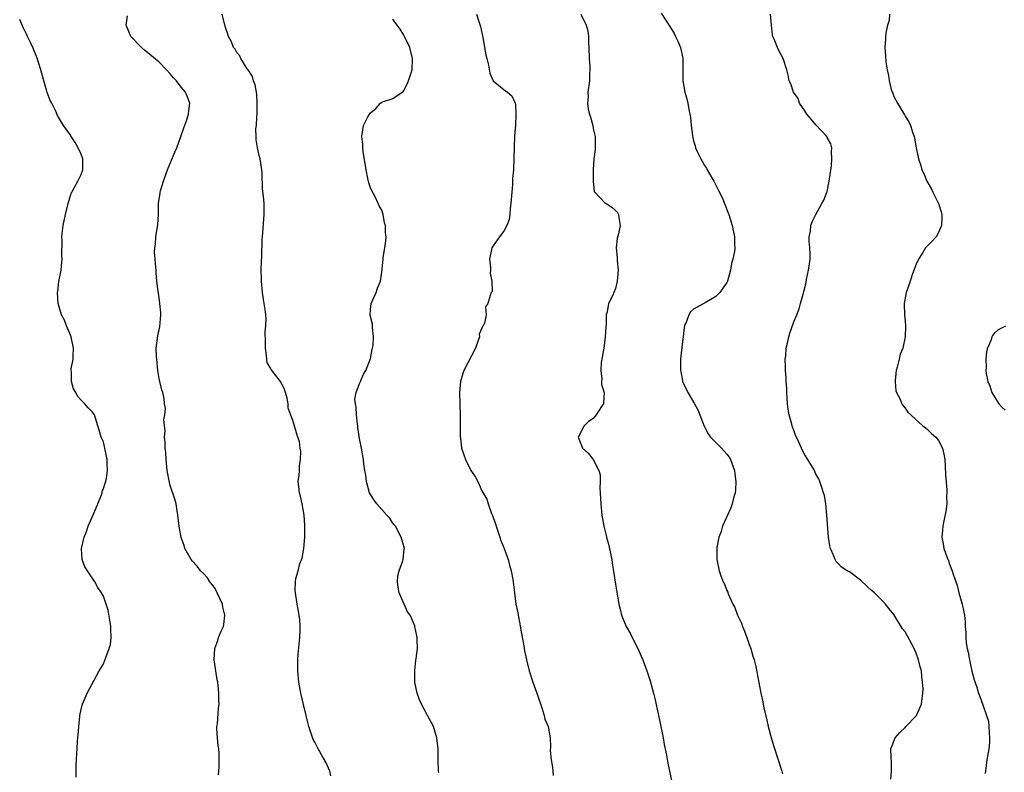
# Model space of a CAD drawing. Units: inches. Extents: x 2511000 to 2514000, y 1539000 to 1542000.
# Drawn here: x 2513692 to 2513869, y 1539539 to 1539674 of the extents above; entities that cross this region are included whole.
import ezdxf

# ---------------------------------------------------------------- set-up
doc = ezdxf.new("R2010")
doc.units = ezdxf.units.IN
doc.header["$MEASUREMENT"] = 0
doc.layers.add('LD25111539_10ft', color=123, linetype='Continuous')

msp = doc.modelspace()

# ---------------------------------------------------------------- linework, layer by layer
at = {"layer": 'LD25111539_10ft'}
for points, elevation in [([(2513807.19, 1539675.19), (2513808.75, 1539672.75), (2513809.5, 1539671.5), (2513809.74, 1539671), (2513810.17, 1539670.17), (2513810.65, 1539669), (2513810.73, 1539668.73), (2513811.1, 1539667.1), (2513811.11, 1539667), (2513811.07, 1539663), (2513811.44, 1539661), (2513811.79, 1539659.79), (2513811.97, 1539659), (2513812.15, 1539657.85), (2513812.35, 1539657), (2513812.46, 1539656.46), (2513812.6, 1539655), (2513812.82, 1539653.18), (2513812.86, 1539652.86), (2513813, 1539652.24), (2513813.31, 1539651.31), (2513813.38, 1539651), (2513813.68, 1539650.32), (2513814.32, 1539649), (2513814.58, 1539648.58), (2513815, 1539647.78), (2513815.32, 1539647.32), (2513815.47, 1539647), (2513816.13, 1539645.87), (2513816.66, 1539645), (2513817.46, 1539643.46), (2513817.69, 1539643), (2513818.26, 1539641.74), (2513818.56, 1539641), (2513818.67, 1539640.66), (2513819, 1539639.89), (2513819.23, 1539639.23), (2513819.34, 1539639), (2513819.95, 1539637), (2513820.14, 1539636.14), (2513820.37, 1539635), (2513820.37, 1539633.63), (2513820.41, 1539633), (2513820.34, 1539632.34), (2513820.07, 1539631), (2513819.83, 1539630.17), (2513819.62, 1539629), (2513819.09, 1539627), (2513819, 1539626.79), (2513817.71, 1539625), (2513817, 1539624.28), (2513815.12, 1539623.12), (2513814.87, 1539623), (2513813, 1539621.98), (2513812.46, 1539621.54), (2513812.18, 1539621), (2513811.77, 1539619.77), (2513811.4, 1539619), (2513811.31, 1539618.69), (2513811.12, 1539617), (2513811, 1539616.16), (2513810.68, 1539613), (2513810.68, 1539611), (2513810.71, 1539610.71), (2513811, 1539609.2), (2513811.05, 1539609), (2513812, 1539607), (2513813, 1539605.3), (2513813.12, 1539605.12), (2513813.81, 1539603.81), (2513814.94, 1539600.94), (2513815.62, 1539599.62), (2513816.07, 1539599), (2513818.05, 1539597), (2513819, 1539595.95), (2513819.4, 1539595.4), (2513819.62, 1539595), (2513820.37, 1539593), (2513820.41, 1539592.41), (2513820.63, 1539591), (2513820.56, 1539589.44), (2513820.49, 1539589), (2513820.26, 1539588.26), (2513819.96, 1539587), (2513819.71, 1539586.29), (2513818.24, 1539583), (2513817.96, 1539582.04), (2513817.54, 1539581), (2513817.18, 1539579.18), (2513817.17, 1539579), (2513817.2, 1539578.8), (2513817.22, 1539577), (2513817.64, 1539575), (2513817.92, 1539574.08), (2513818.31, 1539573), (2513818.57, 1539572.57), (2513819, 1539571.46), (2513819.16, 1539571.16), (2513819.18, 1539571), (2513819.27, 1539570.73), (2513820.06, 1539569), (2513820.41, 1539568.41), (2513820.91, 1539567), (2513821, 1539566.79), (2513821.6, 1539565.6), (2513821.8, 1539565), (2513822.15, 1539564.15), (2513822.59, 1539563), (2513823, 1539561.73), (2513823.31, 1539561), (2513823.66, 1539559.66), (2513823.91, 1539559), (2513824.2, 1539557.8), (2513825.1, 1539553), (2513825.46, 1539551.46), (2513825.52, 1539551), (2513825.65, 1539550.35), (2513826.17, 1539548.17), (2513826.42, 1539547), (2513827, 1539544.77), (2513827.41, 1539543.41), (2513828.86, 1539539), (2513829, 1539538.49)], 6970), ([(2513702.12, 1539537.88), (2513702.14, 1539539), (2513702.14, 1539540.14), (2513702.19, 1539541), (2513702.21, 1539542.21), (2513702.29, 1539543), (2513702.36, 1539544.36), (2513702.43, 1539545), (2513702.48, 1539545.52), (2513702.57, 1539547), (2513702.75, 1539548.75), (2513702.76, 1539549), (2513703, 1539550.12), (2513703.25, 1539551), (2513704.09, 1539553), (2513705.36, 1539555.36), (2513706.26, 1539557), (2513706.54, 1539557.46), (2513707, 1539558.29), (2513707.23, 1539558.77), (2513707.42, 1539559.42), (2513708.04, 1539561), (2513708.26, 1539561.74), (2513708.43, 1539563), (2513708.36, 1539564.36), (2513708.37, 1539565), (2513708.22, 1539565.78), (2513707.89, 1539567.89), (2513707.53, 1539569), (2513707, 1539570.45), (2513706.68, 1539571), (2513705.99, 1539571.99), (2513705.44, 1539573), (2513703.68, 1539575.68), (2513703.21, 1539577), (2513703.1, 1539578.9), (2513703.07, 1539579), (2513703.53, 1539581), (2513703.96, 1539582.04), (2513704.28, 1539583), (2513705, 1539584.6), (2513705.68, 1539586.32), (2513705.99, 1539587), (2513706.66, 1539588.66), (2513706.77, 1539589), (2513706.79, 1539589.21), (2513707, 1539589.75), (2513707.3, 1539590.7), (2513707.42, 1539591), (2513707.55, 1539591.55), (2513707.76, 1539593), (2513707.7, 1539594.3), (2513707.71, 1539595), (2513707.58, 1539595.58), (2513707.29, 1539597), (2513707, 1539598.16), (2513706.63, 1539599), (2513706.23, 1539600.23), (2513706.03, 1539601), (2513705.39, 1539603), (2513705.24, 1539603.24), (2513705, 1539603.55), (2513704.26, 1539604.26), (2513703.68, 1539605), (2513703, 1539605.66), (2513702.36, 1539606.36), (2513702.04, 1539607), (2513701.66, 1539607.66), (2513701.27, 1539609), (2513701.28, 1539610.72), (2513701.23, 1539611), (2513701.24, 1539611.24), (2513701.55, 1539613), (2513701.55, 1539613.55), (2513701.66, 1539615), (2513701.24, 1539617), (2513701, 1539617.61), (2513700.39, 1539619), (2513700.01, 1539620.01), (2513699.47, 1539621), (2513698.86, 1539623), (2513698.79, 1539625), (2513698.8, 1539625.2), (2513699.02, 1539626.98), (2513699.41, 1539629), (2513699.57, 1539630.43), (2513699.6, 1539631), (2513699.52, 1539631.52), (2513699.59, 1539634.41), (2513699.54, 1539635), (2513699.59, 1539635.59), (2513699.75, 1539637), (2513700.18, 1539639), (2513700.67, 1539641), (2513701, 1539641.98), (2513701.24, 1539642.76), (2513701.34, 1539643), (2513701.78, 1539643.78), (2513702.44, 1539645), (2513703, 1539646.18), (2513703.3, 1539647), (2513703.29, 1539647.29), (2513703.29, 1539649), (2513703, 1539649.84), (2513702.48, 1539651), (2513701.92, 1539651.92), (2513701.23, 1539653), (2513701, 1539653.41), (2513699.85, 1539655), (2513698.76, 1539656.76), (2513698.44, 1539657.56), (2513697.72, 1539659), (2513697.47, 1539659.47), (2513696.91, 1539660.91), (2513696.86, 1539661.14), (2513696.32, 1539663), (2513695.77, 1539665), (2513695.11, 1539667.11), (2513694.31, 1539669), (2513693.9, 1539669.9), (2513693.36, 1539671), (2513693.26, 1539671.26), (2513692.62, 1539672.62), (2513692.42, 1539673), (2513691.97, 1539674.03)], 7030), ([(2513727.7, 1539538.3), (2513727.77, 1539539), (2513727.83, 1539539.83), (2513727.83, 1539541), (2513727.81, 1539542.19), (2513727.72, 1539543), (2513727.61, 1539543.61), (2513727.48, 1539545), (2513727.41, 1539546.59), (2513727.41, 1539547), (2513727.51, 1539547.51), (2513727.7, 1539550.3), (2513727.81, 1539551), (2513727.77, 1539551.77), (2513727.75, 1539553), (2513727.64, 1539554.36), (2513727.54, 1539555), (2513727.42, 1539555.42), (2513727.21, 1539557), (2513726.92, 1539559), (2513727.02, 1539561), (2513727.55, 1539562.45), (2513727.69, 1539563), (2513728.15, 1539564.15), (2513728.55, 1539565), (2513728.65, 1539565.35), (2513728.84, 1539567), (2513728.46, 1539568.46), (2513728.38, 1539569), (2513727.47, 1539571), (2513727.34, 1539571.34), (2513727, 1539571.85), (2513726.52, 1539572.52), (2513726.15, 1539573), (2513725.72, 1539573.72), (2513725, 1539574.47), (2513724.45, 1539575), (2513723.84, 1539575.84), (2513723, 1539576.74), (2513722.78, 1539577), (2513721.66, 1539579), (2513721.5, 1539579.5), (2513720.95, 1539580.95), (2513720.6, 1539583), (2513720.39, 1539585), (2513720.24, 1539585.76), (2513720.07, 1539587), (2513719.86, 1539587.86), (2513719, 1539590.33), (2513718.85, 1539590.85), (2513718.48, 1539593), (2513718.27, 1539595), (2513718.21, 1539596.21), (2513718.1, 1539597), (2513718.13, 1539598.13), (2513718, 1539599), (2513718.11, 1539600.11), (2513717.99, 1539601), (2513717.86, 1539602.14), (2513718.02, 1539603), (2513718.15, 1539604.15), (2513717.99, 1539605), (2513717.93, 1539605.93), (2513717.71, 1539607), (2513717.52, 1539607.52), (2513717.17, 1539609), (2513717, 1539609.56), (2513716.81, 1539611), (2513716.58, 1539613), (2513716.54, 1539613.46), (2513716.51, 1539615), (2513716.79, 1539617.21), (2513717.16, 1539618.84), (2513717.31, 1539621), (2513717.31, 1539621.31), (2513717.15, 1539623), (2513717.15, 1539623.15), (2513716.88, 1539624.88), (2513716.82, 1539625.18), (2513716.63, 1539627), (2513716.51, 1539628.51), (2513716.46, 1539629), (2513716.45, 1539629.55), (2513716.28, 1539631), (2513716.18, 1539632.18), (2513716.24, 1539633), (2513716.35, 1539633.65), (2513716.44, 1539635), (2513716.78, 1539637.22), (2513716.9, 1539639), (2513716.92, 1539641), (2513717.18, 1539642.82), (2513717.19, 1539643), (2513717.26, 1539643.26), (2513717.8, 1539645), (2513718.55, 1539647), (2513719.82, 1539650.18), (2513720.19, 1539651), (2513720.93, 1539653), (2513721.45, 1539654.55), (2513721.98, 1539655.98), (2513722.31, 1539657), (2513722.38, 1539657.62), (2513722.56, 1539659), (2513722.1, 1539660.1), (2513721.74, 1539661), (2513721, 1539661.87), (2513720.12, 1539663), (2513719.58, 1539663.58), (2513719, 1539664.3), (2513718.34, 1539665), (2513717, 1539666.36), (2513715, 1539668.06), (2513714.47, 1539668.47), (2513713.86, 1539669), (2513711.93, 1539671), (2513711.12, 1539673), (2513711.33, 1539674.67)], 7020), ([(2513747.87, 1539538.13), (2513747.69, 1539539), (2513747, 1539540.5), (2513746.81, 1539540.81), (2513746.73, 1539541), (2513746.39, 1539541.61), (2513745.56, 1539543), (2513745, 1539544.17), (2513744.7, 1539544.69), (2513743.9, 1539547), (2513743.74, 1539547.74), (2513743.41, 1539549), (2513742.94, 1539550.94), (2513742.49, 1539553), (2513742.13, 1539555), (2513741.92, 1539557), (2513741.94, 1539559), (2513742.02, 1539560.02), (2513742.31, 1539563), (2513742.36, 1539564.36), (2513742.35, 1539565), (2513742.27, 1539566.27), (2513742, 1539568), (2513741.8, 1539569), (2513741.49, 1539571), (2513741.47, 1539571.47), (2513741.52, 1539573), (2513741.6, 1539573.6), (2513741.99, 1539575), (2513742.32, 1539576.32), (2513742.72, 1539577.28), (2513743, 1539579), (2513743.17, 1539581), (2513743.2, 1539582.8), (2513743.16, 1539583.16), (2513743.05, 1539585), (2513742.71, 1539587), (2513742.42, 1539588.42), (2513742.22, 1539589), (2513742.14, 1539590.14), (2513742, 1539591), (2513742.16, 1539592.16), (2513742.21, 1539593), (2513742.22, 1539593.78), (2513742.41, 1539595), (2513742.44, 1539596.44), (2513742.33, 1539597), (2513742.21, 1539598.21), (2513741.95, 1539599), (2513741, 1539602.17), (2513740.18, 1539604.18), (2513740.17, 1539605), (2513740.01, 1539605.99), (2513739.73, 1539607), (2513739.53, 1539607.53), (2513739, 1539608.71), (2513738.88, 1539608.88), (2513738.81, 1539609), (2513738.17, 1539609.83), (2513737.12, 1539611.12), (2513737, 1539611.38), (2513736.42, 1539612.42), (2513736.35, 1539613), (2513736.33, 1539613.67), (2513736.1, 1539615), (2513736.11, 1539616.11), (2513736.09, 1539617.91), (2513736.21, 1539619), (2513736.26, 1539620.26), (2513736.21, 1539621), (2513736.08, 1539621.92), (2513735.91, 1539623), (2513735.75, 1539623.75), (2513735.58, 1539625), (2513735.41, 1539627), (2513735.42, 1539627.42), (2513735.37, 1539629), (2513735.38, 1539630.62), (2513735.48, 1539631.48), (2513735.54, 1539634.46), (2513735.67, 1539635.67), (2513735.8, 1539638.2), (2513735.9, 1539639), (2513735.91, 1539639.91), (2513735.89, 1539641), (2513735.77, 1539642.23), (2513735.61, 1539643.61), (2513735.51, 1539646.49), (2513735.49, 1539647), (2513735.43, 1539647.43), (2513735.17, 1539649), (2513735, 1539649.6), (2513734.66, 1539651), (2513734.42, 1539652.42), (2513734.43, 1539653), (2513734.4, 1539654.4), (2513734.49, 1539655), (2513734.54, 1539656.54), (2513734.61, 1539657), (2513734.65, 1539659), (2513734.55, 1539660.55), (2513734.49, 1539661), (2513734.27, 1539662.27), (2513733.97, 1539663), (2513733.78, 1539663.78), (2513732.98, 1539664.98), (2513732.85, 1539665.15), (2513731.68, 1539667), (2513731.5, 1539667.5), (2513731, 1539668.13), (2513730.69, 1539668.69), (2513730.39, 1539669), (2513730.03, 1539670.03), (2513729.5, 1539671), (2513729.38, 1539671.38), (2513729, 1539672.43), (2513728.82, 1539673), (2513728.32, 1539675)], 7010), ([(2513767.25, 1539538.75), (2513767.22, 1539539), (2513767.15, 1539541), (2513767.12, 1539543), (2513766.92, 1539545), (2513766.28, 1539547), (2513765.23, 1539549), (2513764.13, 1539551), (2513763.8, 1539551.8), (2513763.36, 1539553), (2513762.97, 1539555), (2513762.92, 1539557.08), (2513763.11, 1539558.89), (2513763.2, 1539559.2), (2513763.42, 1539561), (2513763.37, 1539562.63), (2513763.39, 1539563), (2513763.31, 1539563.31), (2513762.96, 1539564.96), (2513762.93, 1539565.07), (2513762.08, 1539567), (2513761.61, 1539567.61), (2513761.01, 1539569), (2513760.13, 1539571), (2513759.96, 1539571.96), (2513759.81, 1539573), (2513759.92, 1539574.08), (2513760.14, 1539575), (2513760.8, 1539576.8), (2513760.85, 1539577), (2513761.06, 1539578.94), (2513761.08, 1539579), (2513760.6, 1539580.6), (2513760.51, 1539581), (2513759.45, 1539583), (2513759.26, 1539583.26), (2513759, 1539583.57), (2513758.43, 1539584.43), (2513757.94, 1539585), (2513757, 1539585.97), (2513756.13, 1539587), (2513755.66, 1539587.66), (2513755, 1539588.7), (2513754.83, 1539589), (2513754.25, 1539591), (2513754.14, 1539592.14), (2513753.97, 1539593), (2513753.79, 1539594.21), (2513753.73, 1539595), (2513753.38, 1539597), (2513753, 1539598.73), (2513752.73, 1539600.73), (2513752.71, 1539601), (2513752.66, 1539601.34), (2513752.47, 1539603), (2513752.41, 1539604.41), (2513752.27, 1539605), (2513752.16, 1539605.84), (2513752.38, 1539607), (2513753, 1539608.62), (2513753.17, 1539609), (2513753.7, 1539610.3), (2513754.14, 1539611), (2513754.95, 1539612.95), (2513755, 1539613.13), (2513755.26, 1539614.74), (2513755.35, 1539615), (2513755.46, 1539615.46), (2513755.53, 1539617), (2513755.32, 1539618.68), (2513755.35, 1539619), (2513755.32, 1539619.32), (2513755, 1539620.69), (2513754.9, 1539621), (2513755, 1539621.94), (2513755.08, 1539623), (2513755.99, 1539625), (2513756.26, 1539625.74), (2513756.78, 1539627), (2513757, 1539628.62), (2513757.25, 1539631), (2513757.25, 1539631.25), (2513757.56, 1539633), (2513757.75, 1539634.25), (2513757.77, 1539635), (2513757.68, 1539635.68), (2513757.67, 1539637), (2513757.52, 1539637.52), (2513757.27, 1539639), (2513757, 1539639.79), (2513756.53, 1539640.53), (2513756.39, 1539641), (2513755.82, 1539642.18), (2513755.23, 1539643.23), (2513755, 1539643.81), (2513754.68, 1539644.68), (2513754.52, 1539645.48), (2513754.18, 1539647), (2513753.68, 1539650.32), (2513753.61, 1539651), (2513753.59, 1539651.59), (2513753.45, 1539653), (2513753.75, 1539655), (2513754.52, 1539656.52), (2513754.78, 1539657), (2513754.89, 1539657.11), (2513755, 1539657.27), (2513755.96, 1539658.04), (2513756.78, 1539659), (2513757, 1539659.18), (2513757.32, 1539659.32), (2513759, 1539659.81), (2513760.88, 1539661.12), (2513761, 1539661.27), (2513761.56, 1539662.44), (2513761.8, 1539663), (2513762.47, 1539665), (2513762.54, 1539667), (2513762.02, 1539669), (2513761.12, 1539671), (2513761, 1539671.22), (2513760.29, 1539672.29), (2513759.77, 1539673), (2513759, 1539674.12)], 7000), ([(2513774.01, 1539675), (2513774.48, 1539673.52), (2513774.75, 1539672.75), (2513775.12, 1539671.12), (2513775.16, 1539670.84), (2513775.48, 1539669), (2513775.69, 1539667.69), (2513775.85, 1539667), (2513776.17, 1539665.83), (2513776.42, 1539664.42), (2513777.04, 1539663.04), (2513779, 1539661.42), (2513779.59, 1539661), (2513780.34, 1539660.34), (2513780.98, 1539659), (2513781, 1539658.78), (2513781.1, 1539657), (2513781, 1539655), (2513780.87, 1539653.13), (2513780.79, 1539651), (2513780.74, 1539649.26), (2513780.65, 1539647), (2513780.51, 1539645.49), (2513780.47, 1539644.47), (2513780.34, 1539643), (2513780.22, 1539641), (2513780.08, 1539640.08), (2513780.02, 1539639), (2513779.88, 1539638.12), (2513779.49, 1539637), (2513779, 1539636.14), (2513778.18, 1539635), (2513777.66, 1539634.34), (2513776.76, 1539633), (2513776.35, 1539631), (2513776.54, 1539629.46), (2513776.53, 1539629), (2513776.45, 1539628.45), (2513776.79, 1539627), (2513776.82, 1539625.18), (2513776.68, 1539625), (2513776.47, 1539624.47), (2513776.07, 1539623), (2513775.62, 1539622.38), (2513775.77, 1539621), (2513775.48, 1539619.48), (2513775.2, 1539619), (2513775.1, 1539618.9), (2513775, 1539618.59), (2513774.53, 1539617.47), (2513774.54, 1539617), (2513774.34, 1539616.34), (2513773.83, 1539615), (2513771.76, 1539611), (2513771.59, 1539610.41), (2513771.13, 1539609), (2513770.96, 1539607), (2513771.01, 1539605), (2513771.1, 1539602.9), (2513771.11, 1539601), (2513771.08, 1539599.08), (2513771.12, 1539598.88), (2513771.34, 1539597), (2513772.06, 1539595), (2513773, 1539593.01), (2513773.82, 1539591.82), (2513774.24, 1539591), (2513774.51, 1539590.51), (2513775, 1539589.34), (2513775.85, 1539587.85), (2513776.13, 1539587), (2513776.74, 1539585.26), (2513776.9, 1539584.9), (2513777, 1539584.57), (2513777.42, 1539583.42), (2513777.53, 1539583), (2513778.23, 1539581), (2513778.41, 1539580.41), (2513778.98, 1539579), (2513779.72, 1539577), (2513779.98, 1539575.98), (2513780.28, 1539575), (2513780.56, 1539573.44), (2513780.62, 1539573), (2513780.82, 1539571), (2513781.09, 1539569), (2513781.44, 1539567.44), (2513781.49, 1539567), (2513781.77, 1539565.77), (2513782.03, 1539564.03), (2513782.51, 1539561.49), (2513782.62, 1539560.62), (2513782.99, 1539558.99), (2513783.49, 1539557), (2513784.12, 1539555), (2513784.85, 1539553), (2513785.83, 1539550.17), (2513786.19, 1539549), (2513786.32, 1539548.32), (2513786.87, 1539547), (2513787.27, 1539545), (2513787.3, 1539543.3), (2513787.28, 1539542.72), (2513787.43, 1539541), (2513787.68, 1539539.68), (2513787.82, 1539538.18)], 6990), ([(2513792.77, 1539675), (2513793.74, 1539673), (2513794, 1539672), (2513794.12, 1539671), (2513794.13, 1539669.87), (2513794.2, 1539669), (2513794.26, 1539667), (2513794.36, 1539665.64), (2513794.36, 1539665), (2513794.3, 1539664.3), (2513794.31, 1539663), (2513794.04, 1539661), (2513794.07, 1539660.06), (2513793.96, 1539659), (2513794.1, 1539657.9), (2513794.32, 1539657), (2513794.49, 1539656.49), (2513794.89, 1539655), (2513795, 1539654.44), (2513795.35, 1539653), (2513795.35, 1539651), (2513795.32, 1539650.68), (2513795.09, 1539649), (2513794.96, 1539647), (2513794.97, 1539645.03), (2513794.96, 1539644.96), (2513795.14, 1539643.14), (2513795.26, 1539643), (2513797, 1539641.18), (2513797.32, 1539641), (2513798.34, 1539640.34), (2513799, 1539639.74), (2513799.36, 1539639.36), (2513799.55, 1539639), (2513799.57, 1539638.43), (2513799.82, 1539637), (2513799.53, 1539635.53), (2513799.31, 1539634.69), (2513799.13, 1539633), (2513799.3, 1539631.3), (2513799.31, 1539630.69), (2513799.46, 1539629), (2513799.31, 1539627), (2513799, 1539625.71), (2513798.69, 1539625), (2513798.49, 1539624.49), (2513797.72, 1539623), (2513797.51, 1539621.51), (2513797.34, 1539621), (2513797.32, 1539619.32), (2513797.23, 1539618.77), (2513797.14, 1539617), (2513796.87, 1539615), (2513796.62, 1539613.38), (2513796.42, 1539612.42), (2513796.33, 1539611), (2513796.53, 1539609.47), (2513796.46, 1539609), (2513796.47, 1539608.47), (2513796.96, 1539607), (2513796.84, 1539605.16), (2513796.81, 1539605), (2513796.48, 1539604.48), (2513795.49, 1539603), (2513795.27, 1539602.73), (2513795, 1539602.33), (2513794.17, 1539601.83), (2513793.35, 1539601), (2513792.27, 1539599), (2513793, 1539597.18), (2513793.05, 1539597), (2513794.09, 1539596.09), (2513795, 1539594.96), (2513796.02, 1539593), (2513796.22, 1539592.22), (2513796.23, 1539591), (2513796.19, 1539589.81), (2513796.23, 1539589), (2513796.33, 1539587), (2513796.56, 1539585), (2513796.91, 1539583), (2513797.33, 1539581.33), (2513797.4, 1539581), (2513797.76, 1539579.76), (2513798.33, 1539577), (2513798.4, 1539576.4), (2513799, 1539572.6), (2513799.6, 1539569), (2513799.86, 1539567.86), (2513800.09, 1539567), (2513800.89, 1539565), (2513801.67, 1539563.67), (2513801.98, 1539563), (2513802.98, 1539561), (2513803.62, 1539559.62), (2513803.88, 1539559), (2513804.63, 1539557), (2513805.22, 1539555.22), (2513805.8, 1539553), (2513806.03, 1539552.03), (2513807, 1539547.6), (2513807.53, 1539545), (2513807.76, 1539543.76), (2513808.16, 1539541.84), (2513808.41, 1539540.41), (2513809.08, 1539537)], 6980), ([(2513848.44, 1539537.56), (2513848.57, 1539539), (2513848.56, 1539540.56), (2513848.48, 1539541.52), (2513848.46, 1539543), (2513849.22, 1539545), (2513850.08, 1539545.92), (2513851, 1539546.83), (2513851.14, 1539547), (2513853, 1539548.94), (2513853.05, 1539549), (2513853.95, 1539551), (2513854.06, 1539552.06), (2513854.22, 1539553), (2513854.23, 1539553.77), (2513854.16, 1539555), (2513854.01, 1539556.01), (2513853.93, 1539557), (2513853.73, 1539557.73), (2513853.44, 1539559), (2513853, 1539560.16), (2513852.61, 1539561), (2513851, 1539563.99), (2513850.56, 1539564.56), (2513849, 1539567.14), (2513848.15, 1539568.15), (2513847.49, 1539569), (2513847, 1539569.53), (2513845.5, 1539571), (2513845, 1539571.46), (2513844.18, 1539572.18), (2513843, 1539573.32), (2513841, 1539574.79), (2513840.61, 1539575), (2513839.61, 1539575.61), (2513839, 1539576.32), (2513838.64, 1539576.64), (2513838.44, 1539577), (2513838.11, 1539577.89), (2513837.59, 1539579), (2513837.48, 1539579.48), (2513837.24, 1539581), (2513836.98, 1539584.98), (2513836.75, 1539587), (2513836.51, 1539588.51), (2513836.37, 1539589), (2513836.05, 1539589.95), (2513835.72, 1539591), (2513835.49, 1539591.49), (2513835, 1539592.37), (2513834.73, 1539593), (2513833.53, 1539595), (2513833, 1539595.8), (2513832.57, 1539596.57), (2513832.38, 1539597), (2513831.93, 1539598.07), (2513831.35, 1539599.35), (2513831, 1539600.25), (2513830.81, 1539600.81), (2513830.69, 1539601.31), (2513830.21, 1539603), (2513830.03, 1539604.03), (2513829.9, 1539605), (2513829.77, 1539607), (2513829.75, 1539607.75), (2513829.64, 1539609), (2513829.65, 1539609.65), (2513829.5, 1539611), (2513829.55, 1539611.55), (2513829.46, 1539613), (2513829.57, 1539613.57), (2513829.65, 1539615), (2513829.9, 1539615.9), (2513830.11, 1539617), (2513830.3, 1539617.7), (2513831, 1539619.71), (2513831.55, 1539621), (2513831.96, 1539622.04), (2513832.24, 1539623), (2513832.7, 1539624.7), (2513832.84, 1539625.16), (2513833.23, 1539626.77), (2513833.32, 1539627.32), (2513833.68, 1539629), (2513833.85, 1539630.15), (2513833.94, 1539631), (2513833.96, 1539631.96), (2513833.92, 1539633), (2513833.79, 1539634.21), (2513833.8, 1539635), (2513834.02, 1539636.02), (2513834.08, 1539637), (2513834.3, 1539637.7), (2513834.95, 1539639), (2513836.06, 1539641), (2513836.43, 1539641.57), (2513837, 1539643.16), (2513837.35, 1539645), (2513837.4, 1539645.4), (2513837.77, 1539647.77), (2513837.87, 1539649), (2513837.77, 1539650.23), (2513837.84, 1539651), (2513837.67, 1539651.67), (2513837, 1539652.85), (2513836.93, 1539653), (2513835, 1539655.1), (2513834.15, 1539656.15), (2513833.38, 1539657), (2513833, 1539657.61), (2513832.05, 1539659), (2513831.82, 1539659.82), (2513830.95, 1539661), (2513830.5, 1539662.5), (2513830.18, 1539663), (2513830.02, 1539664.02), (2513829.74, 1539665), (2513829.1, 1539667), (2513828.36, 1539668.36), (2513828.06, 1539669), (2513827.51, 1539670.49), (2513827.26, 1539671), (2513827.19, 1539671.19), (2513827, 1539673), (2513826.84, 1539675)], 6960), ([(2513848.19, 1539675), (2513848.13, 1539673.87), (2513847.87, 1539673), (2513847.55, 1539671.55), (2513847.49, 1539671), (2513847.47, 1539670.53), (2513847.37, 1539669), (2513847.5, 1539667.5), (2513847.55, 1539666.45), (2513847.77, 1539665), (2513848, 1539664), (2513848.12, 1539663), (2513848.53, 1539661.47), (2513848.68, 1539661), (2513848.79, 1539660.79), (2513849, 1539660.21), (2513849.67, 1539659), (2513850.9, 1539656.9), (2513851, 1539656.68), (2513851.66, 1539655.66), (2513851.97, 1539655), (2513852.38, 1539653.62), (2513852.62, 1539653), (2513852.7, 1539652.7), (2513853.01, 1539650.99), (2513853.41, 1539649), (2513853.83, 1539647.83), (2513854.02, 1539647), (2513854.35, 1539646.35), (2513854.89, 1539645), (2513855.67, 1539643.67), (2513855.99, 1539643), (2513857.03, 1539641), (2513857.49, 1539639.49), (2513857.6, 1539639), (2513857.62, 1539638.38), (2513857.57, 1539637), (2513857, 1539635.75), (2513856.57, 1539635), (2513855.84, 1539634.16), (2513854.83, 1539633.17), (2513854.7, 1539633), (2513854.17, 1539632.17), (2513853.39, 1539631), (2513853, 1539630.07), (2513852.35, 1539628.35), (2513851.91, 1539627), (2513851.7, 1539626.3), (2513851.22, 1539625), (2513850.84, 1539623), (2513850.9, 1539620.9), (2513851, 1539619.91), (2513851.07, 1539618.93), (2513851.04, 1539617), (2513850.59, 1539615), (2513850.12, 1539613.88), (2513849.94, 1539613), (2513849.59, 1539611.59), (2513849.42, 1539611), (2513849.22, 1539609.22), (2513849.22, 1539609), (2513849.34, 1539607.34), (2513849.48, 1539607), (2513850.05, 1539605.95), (2513850.44, 1539605), (2513850.64, 1539604.64), (2513851, 1539604.21), (2513851.48, 1539603.48), (2513852.04, 1539603), (2513853, 1539602.09), (2513854.22, 1539601), (2513854.65, 1539600.65), (2513855, 1539600.41), (2513855.7, 1539599.7), (2513856.54, 1539599), (2513857, 1539598.39), (2513857.73, 1539597), (2513857.95, 1539595.95), (2513858.12, 1539595), (2513858.19, 1539593.81), (2513858.25, 1539592.25), (2513858.49, 1539589.51), (2513858.49, 1539589), (2513858.44, 1539588.44), (2513858.48, 1539587), (2513858.35, 1539585.65), (2513857.99, 1539583.99), (2513857.8, 1539583), (2513857.71, 1539582.29), (2513857.61, 1539581), (2513857.85, 1539579.85), (2513857.96, 1539579), (2513858.49, 1539577.51), (2513858.79, 1539576.79), (2513859, 1539576.17), (2513859.47, 1539575), (2513859.65, 1539574.35), (2513860.34, 1539572.34), (2513860.68, 1539571), (2513861.25, 1539569), (2513861.57, 1539567.57), (2513861.66, 1539567), (2513861.79, 1539565.79), (2513861.81, 1539565), (2513861.9, 1539563.9), (2513861.9, 1539563), (2513861.98, 1539562.02), (2513862.15, 1539561), (2513862.34, 1539560.34), (2513862.57, 1539559), (2513862.66, 1539558.66), (2513863, 1539556.97), (2513863.41, 1539555.41), (2513863.91, 1539554.09), (2513864.22, 1539553), (2513864.41, 1539552.41), (2513865, 1539550.88), (2513865.65, 1539549), (2513865.97, 1539547.97), (2513866.05, 1539547), (2513866.08, 1539545.92), (2513866.19, 1539545), (2513866.14, 1539544.14), (2513866.04, 1539543), (2513865.7, 1539541), (2513865.43, 1539539), (2513865.42, 1539538.58)], 6950), ([(2513869.06, 1539618.94), (2513867.7, 1539618.3), (2513867, 1539617.6), (2513866.72, 1539617.28), (2513866.61, 1539617), (2513866.45, 1539616.45), (2513865.81, 1539615), (2513865.65, 1539614.35), (2513865.51, 1539613), (2513865.56, 1539611.56), (2513865.52, 1539611), (2513865.59, 1539610.41), (2513865.88, 1539609), (2513866.21, 1539608.21), (2513866.58, 1539607), (2513867.82, 1539605), (2513868.39, 1539604.39), (2513869, 1539603.85)], 6940)]:
    msp.add_lwpolyline(points, dxfattribs=dict(at, elevation=elevation))

doc.saveas('drawing.dxf')
